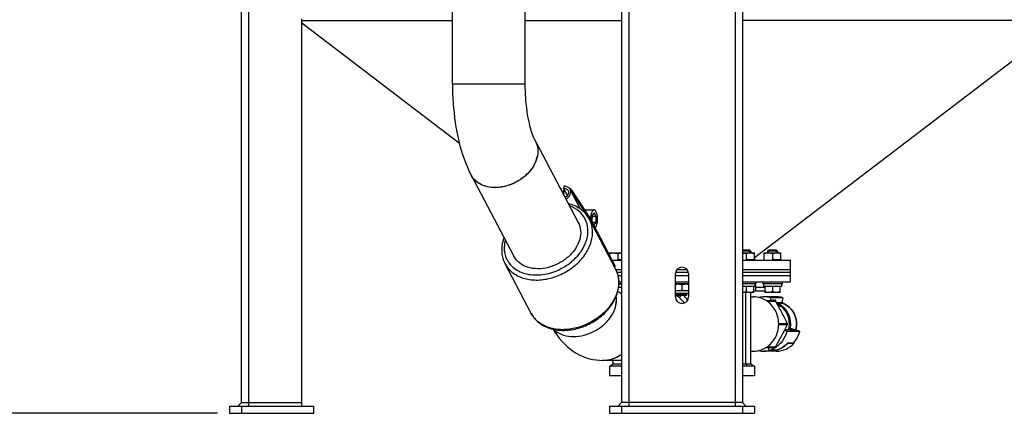
# Model space of a CAD drawing. Units: millimetres. Extents: x 443 to 3166, y 359 to 3967.
# Drawn here: x 1156 to 1972, y 2175 to 2501 of the extents above; entities that cross this region are included whole.
import ezdxf

# ---------------------------------------------------------------- set-up
doc = ezdxf.new("R2010")
doc.units = ezdxf.units.MM
doc.header["$LTSCALE"] = 20
doc.layers.add('AM_5', color=3, linetype='Continuous', lineweight=25)
doc.styles.get("Standard").update_dxf_attribs({"font": 'ISOCP.SHX'})
doc.dimstyles.new('GEN-ISO$0', dxfattribs={"dimscale": 10, "dimtxt": 3.5, "dimasz": 2.5, "dimexe": 1, "dimexo": 1, "dimgap": 0.6, "dimtad": 1, "dimdsep": 46, "dimtxsty": 'STANDARD', "dimcen": 0, "dimclrd": 3, "dimclre": 3, "dimclrt": 2, "dimadec": 0, "dimazin": 0, "dimtp": 0.1, "dimtm": 0.1, "dimtfac": 0.71, "dimtmove": 0, "dimatfit": 3, "dimfxl": 1, "dimtzin": 0, "dimarcsym": 0})

# ---------------------------------------------------------------- blocks, each defined once
blk = doc.blocks.new('*D4')
at = {"layer": 'AM_5', "color": 3, "lineweight": -2, "transparency": 16777216}
for p, q in [((1089.19, 3351.51), (840.42, 3351.51)), ((850.42, 2199.51), (850.42, 3326.51)), ((1319.49, 2174.51), (840.42, 2174.51))]:
    blk.add_line(p, q, dxfattribs=at)
at = {"layer": 'AM_5', "color": 3, "transparency": 16777216}
for points in [[(846.25, 3326.51), (854.59, 3326.51), (850.42, 3351.51)], [(846.25, 2199.51), (854.59, 2199.51), (850.42, 2174.51)]]:
    blk.add_solid(points, dxfattribs=at)
at = {"layer": 'DEFPOINTS', "color": 0, "transparency": 16777216}
for p in [(850.42, 3351.51), (1099.19, 3351.51), (1329.49, 2174.51)]:
    blk.add_point(p, dxfattribs=at)
at = {"layer": 'AM_5', "color": 2, "transparency": 16777216, "insert": (809.42, 2733.57), "char_height": 35, "attachment_point": 2, "rotation": 90}
blk.add_mtext('1177', dxfattribs=at)
blk = doc.blocks.new('*D5')
at = {"layer": 'AM_5', "color": 3, "lineweight": -2, "transparency": 16777216}
for p, q in [((890.85, 3967.24), (509.19, 3967.24)), ((519.19, 3942.24), (519.19, 2199.51)), ((1319.49, 2174.51), (509.19, 2174.51))]:
    blk.add_line(p, q, dxfattribs=at)
at = {"layer": 'AM_5', "color": 3, "transparency": 16777216}
for points in [[(515.02, 3942.24), (523.35, 3942.24), (519.19, 3967.24)], [(515.02, 2199.51), (523.35, 2199.51), (519.19, 2174.51)]]:
    blk.add_solid(points, dxfattribs=at)
at = {"layer": 'DEFPOINTS', "color": 0, "transparency": 16777216}
for p in [(900.85, 3967.24), (519.19, 2174.51), (1329.49, 2174.51)]:
    blk.add_point(p, dxfattribs=at)
at = {"layer": 'AM_5', "color": 2, "transparency": 16777216, "insert": (495.69, 3070.87), "char_height": 35, "attachment_point": 5, "rotation": 90}
blk.add_mtext('ca. 1793', dxfattribs=at)
blk = doc.blocks.new('*D8')
at = {"layer": 'AM_5', "color": 3, "lineweight": -2, "transparency": 16777216}
for p, q in [((1089.19, 3421.51), (588.91, 3421.51)), ((598.91, 3396.51), (598.91, 2199.51)), ((1319.49, 2174.51), (588.91, 2174.51))]:
    blk.add_line(p, q, dxfattribs=at)
at = {"layer": 'AM_5', "color": 3, "transparency": 16777216}
for points in [[(594.74, 3396.51), (603.07, 3396.51), (598.91, 3421.51)], [(594.74, 2199.51), (603.07, 2199.51), (598.91, 2174.51)]]:
    blk.add_solid(points, dxfattribs=at)
at = {"layer": 'DEFPOINTS', "color": 0, "transparency": 16777216}
for p in [(1099.19, 3421.51), (598.91, 2174.51), (1329.49, 2174.51)]:
    blk.add_point(p, dxfattribs=at)
at = {"layer": 'AM_5', "color": 2, "transparency": 16777216, "insert": (575.4, 2798.01), "char_height": 35, "attachment_point": 5, "rotation": 90}
blk.add_mtext('1247', dxfattribs=at)

msp = doc.modelspace()

# ---------------------------------------------------------------- linework, layer by layer
at = {"linetype": 'Continuous'}
for p, q in [((1748.49, 2668.51), (1748.49, 2183.51)), ((1754.49, 2668.51), (1754.49, 2183.51)), ((1345.49, 2183.51), (1345.49, 2556.51)), ((1339.49, 2183.51), (1339.49, 2552.49)), ((1514.29, 2447.47), (1514.29, 2524.01)), ((1574.59, 2447.47), (1574.59, 2524.01)), ((1654.49, 2526.01), (1654.49, 2183.51)), ((1660.49, 2526.01), (1660.49, 2183.51)), ((1389.49, 2183.51), (1389.49, 2501.51)), ((1389.49, 2499.92), (1514.29, 2499.92)), ((1389.49, 2498.01), (1520, 2398.34)), ((1574.59, 2499.92), (1654.49, 2499.92)), ((2019.49, 2499.92), (1754.49, 2499.92)), ((2019.49, 2498.01), (1764.58, 2303.33)), ((1514.29, 2447.47), (1574.59, 2447.47)), ((1583.1, 2400.05), (1583.1, 2400.03)), ((1583.1, 2400.05), (1583.11, 2400.03)), ((1583.1, 2400.03), (1618.55, 2332.73)), ((1528.2, 2375.03), (1529.76, 2371.92)), ((1529.75, 2371.93), (1565.2, 2304.63)), ((1529.76, 2371.92), (1529.75, 2371.93)), ((1603.28, 2361.73), (1603.42, 2361.73)), ((1603.42, 2361.73), (1603.37, 2361.56)), ((1603.42, 2361.73), (1605.84, 2357.13)), ((1606.76, 2360.45), (1605.79, 2356.97)), ((1606.39, 2355.82), (1607.36, 2359.3)), ((1606.88, 2362.68), (1606.43, 2361.06)), ((1609.56, 2355.12), (1606.43, 2361.06)), ((1620.52, 2343.61), (1611.83, 2360.11)), ((1612.67, 2358.52), (1626.68, 2337.14)), ((1627.54, 2337.66), (1613.41, 2359.2)), ((1624.25, 2343.08), (1631.64, 2343.08)), ((1626.68, 2337.14), (1627.54, 2337.66)), ((1627.54, 2337.66), (1649.21, 2296.51)), ((1649.43, 2294.18), (1627.75, 2335.33)), ((1627.77, 2335.3), (1627.75, 2335.33)), ((1630.03, 2338.64), (1629.83, 2333.47)), ((1629.83, 2333.47), (1631.44, 2330.41)), ((1633.46, 2337.7), (1630, 2337.7)), ((1631.85, 2340.75), (1630.03, 2338.64)), ((1633.46, 2337.7), (1631.85, 2340.75)), ((1633.25, 2332.53), (1633.46, 2337.7)), ((1633.25, 2332.53), (1630.32, 2332.53)), ((1631.44, 2330.41), (1633.25, 2332.53)), ((1760.76, 2309.71), (1754.49, 2309.71)), ((1754.49, 2309.71), (1760.76, 2309.71)), ((1761.53, 2308.94), (1754.49, 2308.94)), ((1761.53, 2308.94), (1760.76, 2309.71)), ((1760.76, 2307.41), (1760.76, 2309.71)), ((1761.53, 2308.94), (1761.53, 2307.41)), ((1761.53, 2307.41), (1761.53, 2308.94)), ((1775.49, 2308.94), (1776.26, 2309.71)), ((1783.49, 2308.94), (1775.49, 2308.94)), ((1775.49, 2308.94), (1775.49, 2307.41)), ((1775.49, 2307.41), (1775.49, 2308.94)), ((1782.73, 2309.71), (1776.26, 2309.71)), ((1776.26, 2309.71), (1782.73, 2309.71)), ((1776.26, 2307.41), (1776.26, 2309.71)), ((1783.49, 2308.94), (1782.73, 2309.71)), ((1782.73, 2307.41), (1782.73, 2309.71)), ((1783.49, 2308.94), (1783.49, 2307.41)), ((1783.49, 2307.41), (1783.49, 2308.94)), ((1644.46, 2307.41), (1654.49, 2307.41)), ((1644.46, 2305.53), (1644.46, 2307.41)), ((1646.58, 2301.51), (1654.49, 2301.51)), ((1651.46, 2306.82), (1651.46, 2301.51)), ((1651.5, 2301.51), (1651.95, 2302.24)), ((1654.49, 2301.81), (1651.68, 2301.81)), ((1754.49, 2307.41), (1764.53, 2307.41)), ((1754.49, 2301.51), (1794.49, 2301.51)), ((1757.53, 2306.82), (1757.53, 2301.51)), ((1757.57, 2301.51), (1758.02, 2302.24)), ((1764.3, 2301.81), (1757.75, 2301.81)), ((1762.78, 2301.51), (1762.78, 2301.81)), ((1764.49, 2301.51), (1764.03, 2302.24)), ((1764.53, 2301.51), (1764.53, 2307.41)), ((1764.58, 2303.33), (1764.53, 2303.33)), ((1765.19, 2301.51), (1764.58, 2303.33)), ((1772.49, 2307.41), (1786.49, 2307.41)), ((1772.49, 2301.51), (1772.49, 2307.41)), ((1779.49, 2306.82), (1779.49, 2301.51)), ((1779.53, 2301.51), (1779.98, 2302.24)), ((1786.27, 2301.81), (1779.72, 2301.81)), ((1784.74, 2301.51), (1784.74, 2301.81)), ((1786.45, 2301.51), (1786, 2302.24)), ((1786.49, 2301.51), (1786.49, 2307.41)), ((1794.49, 2283.51), (1794.49, 2301.51)), ((1579.53, 2257.36), (1557.86, 2298.51)), ((1648.44, 2296.05), (1649.21, 2296.51)), ((1649.43, 2294.18), (1649.43, 2294.18)), ((1654.49, 2293.51), (1649.75, 2293.51)), ((1708.73, 2293.51), (1700.25, 2293.51)), ((1794.49, 2293.51), (1754.49, 2293.51)), ((1650.62, 2291.51), (1654.49, 2291.51)), ((1654.49, 2288.51), (1651.53, 2288.51)), ((1698.99, 2271.01), (1698.99, 2290.01)), ((1709.99, 2288.51), (1698.99, 2288.51)), ((1699.2, 2291.51), (1709.78, 2291.51)), ((1709.99, 2290.01), (1709.99, 2271.01)), ((1754.49, 2291.51), (1794.49, 2291.51)), ((1794.49, 2288.51), (1754.49, 2288.51)), ((1654.49, 2278.66), (1651.87, 2278.66)), ((1654.49, 2281.71), (1652.16, 2281.71)), ((1652.17, 2283.51), (1654.49, 2283.51)), ((1698.99, 2283.51), (1709.99, 2283.51)), ((1709.99, 2281.71), (1698.99, 2281.71)), ((1698.99, 2276.21), (1709.99, 2276.21)), ((1704.49, 2281.13), (1704.49, 2276.79)), ((1754.49, 2283.51), (1794.49, 2283.51)), ((1765.53, 2281.71), (1754.49, 2281.71)), ((1764.91, 2279.71), (1754.49, 2279.71)), ((1763.89, 2279.56), (1754.49, 2279.56)), ((1757.53, 2279.56), (1757.53, 2275.54)), ((1763.34, 2279.71), (1763.34, 2279.56)), ((1763.34, 2279.56), (1763.34, 2279.71)), ((1763.89, 2274.56), (1763.89, 2279.56)), ((1764.91, 2281.71), (1764.91, 2279.71)), ((1765.53, 2283.51), (1765.53, 2281.71)), ((1765.75, 2278.99), (1773.13, 2278.99)), ((1765.75, 2275.99), (1765.75, 2278.99)), ((1771.49, 2283.51), (1771.49, 2281.71)), ((1787.49, 2281.71), (1771.49, 2281.71)), ((1772.09, 2281.71), (1772.09, 2279.71)), ((1786.88, 2279.71), (1772.09, 2279.71)), ((1785.86, 2279.56), (1773.13, 2279.56)), ((1773.13, 2279.56), (1773.13, 2274.56)), ((1773.68, 2279.71), (1773.68, 2279.56)), ((1773.68, 2279.56), (1773.68, 2279.71)), ((1779.49, 2279.56), (1779.49, 2275.54)), ((1785.31, 2279.71), (1785.31, 2279.56)), ((1785.31, 2279.56), (1785.31, 2279.71)), ((1785.86, 2274.56), (1785.86, 2279.56)), ((1786.88, 2281.71), (1786.88, 2279.71)), ((1787.49, 2283.51), (1787.49, 2281.71)), ((1709.99, 2273.71), (1698.99, 2273.71)), ((1700.39, 2272.41), (1700.39, 2273.71)), ((1700.39, 2272.41), (1708.59, 2272.41)), ((1700.49, 2273.71), (1700.49, 2272.91)), ((1700.49, 2272.91), (1708.49, 2272.91)), ((1700.99, 2272.41), (1700.49, 2272.91)), ((1700.99, 2272.41), (1707.99, 2272.41)), ((1703.71, 2272.41), (1702.01, 2270.45)), ((1707.99, 2272.41), (1708.49, 2272.91)), ((1708.49, 2273.71), (1708.49, 2272.91)), ((1708.59, 2272.41), (1708.59, 2273.71)), ((1763.89, 2274.56), (1754.49, 2274.56)), ((1757.29, 2215.51), (1757.29, 2274.56)), ((1761.64, 2215.51), (1761.64, 2274.56)), ((1761.64, 2271.01), (1763.81, 2271.01)), ((1763.89, 2275.99), (1773.13, 2275.99)), ((1782.75, 2271.01), (1772.61, 2271.01)), ((1785.86, 2274.56), (1773.13, 2274.56)), ((1777.99, 2270.24), (1777.43, 2267.99)), ((1788.13, 2270.24), (1777.99, 2270.24)), ((1778.2, 2267.99), (1778.28, 2268.31)), ((1778.28, 2268.31), (1781.96, 2268.31)), ((1781.99, 2268.31), (1781.96, 2268.31)), ((1788.13, 2270.24), (1787.17, 2266.37)), ((1788.16, 2270.21), (1787.21, 2266.38)), ((1788.13, 2270.24), (1788.15, 2270.24)), ((1788.15, 2270.24), (1788.13, 2270.24)), ((1788.15, 2270.24), (1788.16, 2270.23)), ((1774.17, 2267.99), (1780.94, 2267.99)), ((1774.94, 2267.49), (1781.74, 2267.49)), ((1781.5, 2267.78), (1781.54, 2267.95)), ((1781.99, 2267.07), (1782.17, 2267.82)), ((1782.4, 2266.37), (1787.17, 2266.37)), ((1782.75, 2265.76), (1787.49, 2265.76)), ((1788.35, 2265.45), (1787.31, 2266.79)), ((1788.4, 2265.61), (1787.35, 2266.95)), ((1787.51, 2265.76), (1787.49, 2265.76)), ((1787.49, 2265.76), (1787.51, 2265.76)), ((1784.58, 2249.01), (1791.6, 2249.01)), ((1784.58, 2248.01), (1791.6, 2248.01)), ((1789.57, 2243.85), (1793.07, 2243.85)), ((1793.07, 2243.85), (1793.09, 2243.85)), ((1793.07, 2243.85), (1794.85, 2243.33)), ((1793.09, 2243.85), (1794.87, 2243.33)), ((1795.63, 2244.5), (1794.1, 2244.5)), ((1794.1, 2244.5), (1795.88, 2243.98)), ((1801.87, 2242.68), (1795.63, 2244.5)), ((1795.88, 2243.98), (1796.65, 2243.98)), ((1796.65, 2243.98), (1799.32, 2243.2)), ((1789.31, 2243.33), (1791.54, 2242.68)), ((1791.54, 2242.68), (1801.87, 2242.68)), ((1794.87, 2243.33), (1794.85, 2243.33)), ((1794.85, 2243.33), (1794.87, 2243.33)), ((1794.9, 2243.32), (1794.87, 2243.33)), ((1794.87, 2243.33), (1794.9, 2243.32)), ((1799.32, 2243.2), (1795.64, 2243.2)), ((1774.17, 2229.02), (1780.94, 2229.02)), ((1774.94, 2229.52), (1781.74, 2229.52)), ((1776.84, 2226.77), (1776.29, 2229.02)), ((1791.9, 2232.6), (1796.49, 2232.6)), ((1797.45, 2232.6), (1792.09, 2232.6)), ((1796.95, 2233.14), (1797.45, 2232.6)), ((1796.96, 2233.15), (1797.47, 2232.6)), ((1797.45, 2232.6), (1797.48, 2232.6)), ((1797.46, 2232.58), (1797.48, 2232.6)), ((1761.64, 2226.01), (1763.81, 2226.01)), ((1782.75, 2226.01), (1772.61, 2226.01)), ((1776.84, 2226.77), (1782.39, 2226.77)), ((1782.58, 2226.77), (1777.99, 2226.77)), ((1782.58, 2226.8), (1782.58, 2226.77)), ((1654.49, 2218.36), (1638.67, 2218.36)), ((1638.67, 2218.36), (1638.67, 2218.36)), ((1654.49, 2213.51), (1644.49, 2213.51)), ((1644.49, 2213.51), (1644.49, 2205.51)), ((1647.34, 2215.51), (1645.34, 2213.51)), ((1647.34, 2215.51), (1647.34, 2218.36)), ((1647.34, 2215.51), (1654.49, 2215.51)), ((1754.49, 2215.51), (1755.45, 2215.51)), ((1764.49, 2213.51), (1754.49, 2213.51)), ((1755.45, 2215.51), (1757.29, 2215.51)), ((1757.29, 2215.51), (1761.64, 2215.51)), ((1759.14, 2213.51), (1757.29, 2215.51)), ((1763.64, 2213.51), (1761.64, 2215.51)), ((1764.49, 2213.51), (1764.49, 2205.51)), ((1654.49, 2205.51), (1644.49, 2205.51)), ((1764.49, 2205.51), (1754.49, 2205.51)), ((1329.49, 2180.51), (1399.49, 2180.51)), ((1329.49, 2180.51), (1329.49, 2174.51)), ((1336.49, 2180.51), (1339.49, 2183.51)), ((1339.49, 2183.51), (1389.49, 2183.51)), ((1339.49, 2180.51), (1339.49, 2174.51)), ((1345.49, 2180.51), (1345.49, 2183.51)), ((1389.49, 2180.51), (1389.49, 2183.51)), ((1399.49, 2174.51), (1399.49, 2180.51)), ((1644.49, 2180.51), (1764.49, 2180.51)), ((1644.49, 2180.51), (1644.49, 2174.51)), ((1654.49, 2183.51), (1651.49, 2180.51)), ((1754.49, 2183.51), (1654.49, 2183.51)), ((1654.49, 2180.51), (1654.49, 2174.51)), ((1660.49, 2183.51), (1660.49, 2180.51)), ((1748.49, 2183.51), (1748.49, 2180.51)), ((1754.49, 2183.51), (1757.49, 2180.51)), ((1754.49, 2180.51), (1754.49, 2174.51)), ((1764.49, 2180.51), (1764.49, 2174.51)), ((1329.49, 2174.51), (1399.49, 2174.51)), ((1644.49, 2174.51), (1764.49, 2174.51))]:
    msp.add_line(p, q, dxfattribs=at)
for points in [[(1514.29, 2447.47), (1514.33, 2443.58), (1514.43, 2439.52), (1514.61, 2435.46), (1514.86, 2431.42), (1515.18, 2427.39), (1515.58, 2423.39), (1516.05, 2419.41), (1516.6, 2415.46), (1517.23, 2411.55), (1517.93, 2407.67), (1518.71, 2403.83), (1519.57, 2400.04), (1520.52, 2396.29), (1521.56, 2392.6), (1522.69, 2388.94), (1523.91, 2385.35), (1525.24, 2381.82), (1526.67, 2378.38), (1528.2, 2375.03)], [(1583.1, 2400.05), (1582.69, 2400.84), (1582.23, 2401.82), (1581.74, 2402.94), (1581.23, 2404.21), (1580.7, 2405.62), (1580.16, 2407.18), (1579.62, 2408.89), (1579.07, 2410.74), (1578.54, 2412.74), (1578.02, 2414.86), (1577.53, 2417.12), (1577.05, 2419.49), (1576.61, 2421.97), (1576.21, 2424.56), (1575.84, 2427.23), (1575.51, 2429.99), (1575.23, 2432.82), (1575, 2435.7), (1574.82, 2438.64), (1574.69, 2441.61), (1574.61, 2444.6), (1574.59, 2447.47)], [(1597.63, 2244.22), (1598.67, 2242.53), (1600.71, 2239.56), (1602.84, 2236.79), (1605.05, 2234.21), (1607.35, 2231.82), (1609.73, 2229.63), (1612.19, 2227.62), (1614.7, 2225.82), (1617.27, 2224.21), (1619.89, 2222.81), (1622.54, 2221.61), (1625.23, 2220.59), (1627.95, 2219.77), (1630.69, 2219.14), (1633.43, 2218.69), (1636.17, 2218.43), (1638.67, 2218.36)]]:
    msp.add_lwpolyline(points, dxfattribs=at)
for centre, radius, start, end in [((1568.21, 2392.19), 16.83, 24.99462, 27.77451), ((1560.46, 2392.62), 24.73, 339.81079, 344.4325), ((1562.04, 2392.18), 23.09, 344.43799, 349.27613), ((1544.66, 2379.78), 16.85, 207.83069, 209.88031), ((1549.65, 2393.38), 31.8, 269.80792, 270.00004), ((1549.65, 2393.47), 31.88, 270.00004, 270.19182), ((1607.01, 2324.4), 23.44, 27.78111, 32.94413), ((1587.91, 2308.89), 32.92, 159.90968, 164.43688), ((1629.88, 2283.89), 22.09, 24.321, 27.76334), ((1629.84, 2283.87), 22.13, 23.34187, 24.32126), ((1629.76, 2283.84), 22.22, 20.78659, 23.34046), ((1704.49, 2290.01), 5.5, 0, 180), ((1701.26, 2273.01), 8.7, 94.29268, 95.0133), ((1707.73, 2273.01), 8.7, 84.98671, 85.70661), ((1758.97, 2279.06), 6.77, 22.03687, 23.02838), ((1638.02, 2251.28), 27.52, 53.21666, 61.36145), ((1638.05, 2251.37), 27.42, 53.14249, 61.3413), ((1704.49, 2271.01), 5.5, 180, 0), ((1679.09, 2244.44), 34.67, 48.61975, 54.9551), ((1679.73, 2245.11), 33.74, 37.90409, 48.68456), ((1681.27, 2245.5), 36.23, 39.21567, 47.97397), ((1772.62, 2251.66), 19.35, 90.03897, 103.14834), ((1772.59, 2251.6), 19.41, 73.84273, 89.93612), ((1763.35, 2250.62), 20.48, 56.43496, 59.27712), ((1777.19, 2251.31), 17.2, 78.43267, 81.29659), ((1777.18, 2251.26), 17.25, 77.32416, 78.43359), ((1777.17, 2251.23), 17.28, 75.36084, 77.32397), ((1782.73, 2251.53), 19.48, 73.90153, 89.9379), ((1782.75, 2251.79), 19.21, 87.54481, 89.99934), ((1782.75, 2251.78), 19.23, 83.42731, 87.54407), ((1782.75, 2251.78), 19.23, 82.72116, 83.42669), ((1782.74, 2251.67), 19.34, 78.5859, 82.71756), ((1782.72, 2251.6), 19.41, 78.15709, 78.58818), ((1782.71, 2251.55), 19.46, 73.8264, 78.1555), ((1787.7, 2266.24), 0.538, 166.14924, 176.3951), ((1787.78, 2266.24), 0.585, 167.7389, 185.28521), ((1787.75, 2266.25), 0.552, 166.09869, 167.67276), ((1760.31, 2248.51), 24.29, 358.79805, 1.20195), ((1778.13, 2248.45), 16.45, 342.94663, 346.09552), ((1777.85, 2248.44), 18.57, 343.58237, 346.09553), ((1778.62, 2248.44), 18.57, 343.59767, 346.09554), ((1763.35, 2246.39), 20.48, 300.72288, 303.56504), ((1771.27, 2245.92), 19.94, 286.23753, 299.77568), ((1776.06, 2247.23), 21.57, 315.43052, 315.99427), ((1792.97, 2230.9), 1.94, 127.45178, 136.02514), ((1772.62, 2245.36), 19.35, 256.85166, 269.96103), ((1772.59, 2245.42), 19.41, 270.06388, 286.15727), ((1777.14, 2245.54), 19.54, 286.17372, 286.9781), ((1777.13, 2245.58), 19.58, 286.97801, 287.5349), ((1777.12, 2245.61), 19.61, 287.53491, 288.13595)]:
    msp.add_arc(centre, radius, start, end, dxfattribs=at)
for points, knots in [([(1583.1, 2400.03), (1584.06, 2398.21), (1585.34, 2394.06), (1584.97, 2387.39), (1582.51, 2380.69), (1576.59, 2372.22), (1565.64, 2364.21), (1554.93, 2361.59), (1549.65, 2361.59)], [0, 0, 0, 0, 0.104262, 0.214057, 0.332715, 0.460626, 0.732466, 1, 1, 1, 1]), ([(1583.47, 2399.3), (1584.27, 2397.59), (1585.31, 2393.77), (1585.1, 2389.83), (1584.73, 2387.88)], [0, 0, 0, 0, 0.487653, 1, 1, 1, 1]), ([(1583.67, 2384.08), (1582.51, 2380.92), (1578.79, 2374.8), (1572.03, 2368.87), (1565.6, 2365.23), (1558.8, 2362.53), (1553.33, 2361.6), (1549.75, 2361.59)], [0, 0, 0, 0, 0.23538, 0.48955, 0.620032, 0.749962, 1, 1, 1, 1]), ([(1549.65, 2361.59), (1547.5, 2361.59), (1543.33, 2362.01), (1537.58, 2364.02), (1532.87, 2367.34), (1530.6, 2370.32), (1529.76, 2371.92)], [0, 0, 0, 0, 0.274199, 0.530133, 0.769865, 1, 1, 1, 1]), ([(1549.54, 2361.59), (1547.46, 2361.6), (1543.42, 2362.01), (1537.84, 2363.92), (1533.21, 2367.04), (1530.92, 2369.87), (1530.05, 2371.39)], [0, 0, 0, 0, 0.273672, 0.529646, 0.769794, 1, 1, 1, 1]), ([(1606.43, 2361.06), (1607.18, 2361.06), (1608.64, 2360.79), (1609.75, 2359.76), (1610.06, 2359.17)], [0, 0, 0, 0, 0.531271, 1, 1, 1, 1]), ([(1611.83, 2360.11), (1611.62, 2360.5), (1611.06, 2361.25), (1609.45, 2362.38), (1607.91, 2362.68), (1606.88, 2362.68)], [0, 0, 0, 0, 0.231, 0.47165, 1, 1, 1, 1]), ([(1610.06, 2359.17), (1610.29, 2358.73), (1610.55, 2357.68), (1610.18, 2356.03), (1609.21, 2354.5), (1608.25, 2353.68), (1607.71, 2353.33)], [0, 0, 0, 0, 0.218109, 0.455041, 0.717691, 1, 1, 1, 1]), ([(1608.41, 2351.99), (1609.18, 2352.47), (1610.55, 2353.6), (1611.96, 2355.71), (1612.5, 2358.01), (1612.16, 2359.49), (1611.83, 2360.11)], [0, 0, 0, 0, 0.282389, 0.545546, 0.782519, 1, 1, 1, 1]), ([(1613.41, 2359.2), (1613.28, 2359.41), (1612.66, 2360.21), (1611.8, 2360.81), (1611.1, 2361.12)], [0, 0, 0, 0, 0.243213, 1, 1, 1, 1]), ([(1626.69, 2337.15), (1625.8, 2338.51), (1623.73, 2341.08), (1618.52, 2345.39), (1613.7, 2347.45), (1610.36, 2348.31)], [0, 0, 0, 0, 0.241363, 0.487184, 1, 1, 1, 1]), ([(1625.6, 2318.68), (1626.39, 2321.53), (1627.09, 2327.35), (1624.8, 2335.77), (1619.29, 2342.53), (1614.16, 2345.34), (1611.39, 2346.33)], [0, 0, 0, 0, 0.258247, 0.500683, 0.742726, 1, 1, 1, 1]), ([(1631.64, 2343.08), (1631.41, 2343.08), (1630.88, 2342.89), (1630.26, 2342.22), (1629.71, 2341.22), (1629.44, 2340.43), (1629.32, 2339.99)], [0, 0, 0, 0, 0.171782, 0.387141, 0.6636, 1, 1, 1, 1]), ([(1633.97, 2331.17), (1634.31, 2332.41), (1634.55, 2334.39), (1634.5, 2337.02), (1634.25, 2338.92), (1633.83, 2340.59), (1633.25, 2341.9), (1632.56, 2342.81), (1631.92, 2343.08), (1631.64, 2343.08)], [0, 0, 0, 0, 0.297316, 0.455473, 0.606435, 0.740928, 0.851803, 0.936152, 1, 1, 1, 1]), ([(1629.3, 2316.92), (1630.17, 2320.03), (1630.73, 2324.9), (1629.61, 2331.11), (1628.47, 2333.97), (1627.77, 2335.3)], [0, 0, 0, 0, 0.514561, 0.75945, 1, 1, 1, 1]), ([(1629.32, 2339.99), (1629.22, 2339.64), (1628.87, 2338.1), (1628.76, 2336.52), (1628.78, 2335.31)], [0, 0, 0, 0, 0.231388, 1, 1, 1, 1]), ([(1618.55, 2332.73), (1619.63, 2330.68), (1620.97, 2325.93), (1620.39, 2321.06), (1619.73, 2318.68)], [0, 0, 0, 0, 0.484177, 1, 1, 1, 1]), ([(1632.43, 2328.37), (1632.8, 2328.64), (1633.44, 2329.56), (1633.8, 2330.57), (1633.97, 2331.17)], [0, 0, 0, 0, 0.422936, 1, 1, 1, 1]), ([(1556.19, 2317.72), (1555.3, 2314.49), (1554.73, 2309.42), (1555.91, 2302.93), (1557.11, 2299.92), (1557.86, 2298.51)], [0, 0, 0, 0, 0.510559, 0.756838, 1, 1, 1, 1]), ([(1558.03, 2318.23), (1557.55, 2316.36), (1556.97, 2312.6), (1557.42, 2307.02), (1559.21, 2301.87), (1562.29, 2297.37), (1566.51, 2293.72), (1571.69, 2291.06), (1577.6, 2289.46), (1584.03, 2288.97), (1590.75, 2289.6), (1597.49, 2291.31), (1604.03, 2294.06), (1610.11, 2297.72), (1615.5, 2302.17), (1621.37, 2308.75), (1624.47, 2314.64), (1625.6, 2318.68)], [0, 0, 0, 0, 0.057838, 0.112899, 0.166346, 0.219697, 0.274495, 0.331956, 0.392767, 0.457049, 0.524421, 0.594115, 0.665096, 0.736189, 0.806211, 0.874101, 1, 1, 1, 1]), ([(1619.73, 2318.68), (1618.99, 2316), (1616.45, 2310.68), (1610.5, 2303.9), (1602.79, 2298.54), (1594.05, 2295.1), (1585.07, 2293.89), (1576.67, 2295.07), (1569.61, 2298.62), (1566.31, 2302.52), (1565.2, 2304.63)], [0, 0, 0, 0, 0.12181, 0.253568, 0.391236, 0.529076, 0.661303, 0.783739, 0.895462, 1, 1, 1, 1]), ([(1557.86, 2298.51), (1558.58, 2297.13), (1560.35, 2294.5), (1565.03, 2289.95), (1572.88, 2285.97), (1583.89, 2284.44), (1595.66, 2286.02), (1607.11, 2290.54), (1617.2, 2297.56), (1625, 2306.43), (1628.32, 2313.41), (1629.3, 2316.92)], [0, 0, 0, 0, 0.052017, 0.105032, 0.21671, 0.339099, 0.471277, 0.609062, 0.746641, 0.878288, 1, 1, 1, 1]), ([(1644.46, 2306.82), (1644.68, 2306.89), (1645.56, 2307.16), (1646.48, 2307.35), (1647.17, 2307.41)], [0, 0, 0, 0, 0.251449, 1, 1, 1, 1]), ([(1648.75, 2307.41), (1648.98, 2307.39), (1649.9, 2307.27), (1650.8, 2307.04), (1651.46, 2306.82)], [0, 0, 0, 0, 0.249092, 1, 1, 1, 1]), ([(1651.46, 2306.82), (1651.68, 2306.89), (1652.56, 2307.16), (1653.48, 2307.35), (1654.17, 2307.41)], [0, 0, 0, 0, 0.251449, 1, 1, 1, 1]), ([(1651.95, 2302.24), (1652.13, 2302.19), (1652.86, 2301.99), (1653.61, 2301.86), (1654.17, 2301.81)], [0, 0, 0, 0, 0.25112, 1, 1, 1, 1]), ([(1754.82, 2307.41), (1755.05, 2307.39), (1755.97, 2307.27), (1756.87, 2307.04), (1757.53, 2306.82)], [0, 0, 0, 0, 0.249092, 1, 1, 1, 1]), ([(1757.53, 2306.82), (1757.75, 2306.89), (1758.63, 2307.16), (1759.54, 2307.35), (1760.23, 2307.41)], [0, 0, 0, 0, 0.251449, 1, 1, 1, 1]), ([(1758.02, 2302.24), (1758.2, 2302.19), (1758.93, 2301.99), (1759.67, 2301.86), (1760.23, 2301.81)], [0, 0, 0, 0, 0.25112, 1, 1, 1, 1]), ([(1761.82, 2307.41), (1762.05, 2307.39), (1762.97, 2307.27), (1763.87, 2307.04), (1764.53, 2306.82)], [0, 0, 0, 0, 0.249092, 1, 1, 1, 1]), ([(1761.82, 2301.81), (1762, 2301.82), (1762.75, 2301.91), (1763.49, 2302.08), (1764.03, 2302.24)], [0, 0, 0, 0, 0.249295, 1, 1, 1, 1]), ([(1772.49, 2306.82), (1772.71, 2306.89), (1773.6, 2307.16), (1774.51, 2307.35), (1775.2, 2307.41)], [0, 0, 0, 0, 0.251449, 1, 1, 1, 1]), ([(1776.78, 2307.41), (1777.01, 2307.39), (1777.93, 2307.27), (1778.83, 2307.04), (1779.49, 2306.82)], [0, 0, 0, 0, 0.249092, 1, 1, 1, 1]), ([(1779.49, 2306.82), (1779.71, 2306.89), (1780.6, 2307.16), (1781.51, 2307.35), (1782.2, 2307.41)], [0, 0, 0, 0, 0.251449, 1, 1, 1, 1]), ([(1779.98, 2302.24), (1780.17, 2302.19), (1780.89, 2301.99), (1781.64, 2301.86), (1782.2, 2301.81)], [0, 0, 0, 0, 0.25112, 1, 1, 1, 1]), ([(1783.78, 2307.41), (1784.01, 2307.39), (1784.93, 2307.27), (1785.83, 2307.04), (1786.49, 2306.82)], [0, 0, 0, 0, 0.249092, 1, 1, 1, 1]), ([(1783.78, 2301.81), (1783.97, 2301.82), (1784.72, 2301.91), (1785.46, 2302.08), (1786, 2302.24)], [0, 0, 0, 0, 0.249295, 1, 1, 1, 1]), ([(1651.09, 2274.97), (1651.99, 2278.2), (1652.56, 2283.27), (1651.38, 2289.76), (1650.17, 2292.77), (1649.43, 2294.18)], [0, 0, 0, 0, 0.510559, 0.756838, 1, 1, 1, 1]), ([(1650.54, 2291.72), (1651.46, 2289.28), (1652.48, 2283.87), (1651.71, 2278.44), (1650.97, 2275.77)], [0, 0, 0, 0, 0.48501, 1, 1, 1, 1]), ([(1650.97, 2275.77), (1650, 2272.26), (1646.68, 2265.29), (1638.87, 2256.41), (1628.78, 2249.39), (1617.33, 2244.88), (1605.57, 2243.29), (1594.56, 2244.82), (1586.7, 2248.81), (1582.02, 2253.35), (1580.26, 2255.99), (1579.53, 2257.36)], [0, 0, 0, 0, 0.121712, 0.253359, 0.390938, 0.528723, 0.660901, 0.78329, 0.894968, 0.947983, 1, 1, 1, 1]), ([(1579.53, 2257.36), (1580.29, 2255.93), (1582.12, 2253.18), (1586.93, 2248.47), (1594.88, 2244.35), (1605.95, 2242.72), (1617.66, 2244.23), (1629.01, 2248.66), (1639.03, 2255.6), (1646.8, 2264.45), (1650.11, 2271.44), (1651.09, 2274.97)], [0, 0, 0, 0, 0.05413, 0.108981, 0.222823, 0.345271, 0.476038, 0.611758, 0.74738, 0.877885, 1, 1, 1, 1]), ([(1598.08, 2244.11), (1599.88, 2242.38), (1604.45, 2239.54), (1612.59, 2237.82), (1621.49, 2238.47), (1630.35, 2241.41), (1638.35, 2246.34), (1644.78, 2252.82), (1649.02, 2260.28), (1650.11, 2265.73), (1650.11, 2268.32)], [0, 0, 0, 0, 0.108867, 0.227956, 0.357317, 0.493424, 0.630777, 0.763537, 0.887152, 1, 1, 1, 1]), ([(1649.41, 2262.95), (1649.53, 2263.4), (1649.97, 2265.16), (1650.21, 2266.97), (1650.24, 2268.31)], [0, 0, 0, 0, 0.256195, 1, 1, 1, 1]), ([(1650.11, 2268.32), (1650.11, 2268.58), (1650.09, 2269.6), (1649.99, 2270.62), (1649.87, 2271.37)], [0, 0, 0, 0, 0.252657, 1, 1, 1, 1]), ([(1650.24, 2268.31), (1650.25, 2268.6), (1650.25, 2269.75), (1650.15, 2270.9), (1650.01, 2271.74)], [0, 0, 0, 0, 0.253259, 1, 1, 1, 1]), ([(1757.53, 2275.54), (1757.29, 2275.41), (1756.35, 2274.91), (1755.29, 2274.59), (1754.49, 2274.56)], [0, 0, 0, 0, 0.254659, 1, 1, 1, 1]), ([(1760.71, 2274.56), (1759.88, 2274.56), (1758.76, 2274.88), (1757.77, 2275.4), (1757.53, 2275.54)], [0, 0, 0, 0, 0.745047, 1, 1, 1, 1]), ([(1763.89, 2275.54), (1763.64, 2275.4), (1762.66, 2274.88), (1761.54, 2274.56), (1760.71, 2274.56)], [0, 0, 0, 0, 0.254953, 1, 1, 1, 1]), ([(1773.81, 2268.23), (1772.3, 2269.13), (1769.05, 2270.53), (1765.55, 2271.01), (1763.81, 2271.01)], [0, 0, 0, 0, 0.502531, 1, 1, 1, 1]), ([(1776.31, 2274.56), (1775.48, 2274.56), (1774.36, 2274.88), (1773.37, 2275.4), (1773.13, 2275.54)], [0, 0, 0, 0, 0.745047, 1, 1, 1, 1]), ([(1779.49, 2275.54), (1779.25, 2275.4), (1778.26, 2274.88), (1777.14, 2274.56), (1776.31, 2274.56)], [0, 0, 0, 0, 0.254952, 1, 1, 1, 1]), ([(1782.68, 2274.56), (1781.84, 2274.56), (1780.72, 2274.88), (1779.74, 2275.4), (1779.49, 2275.54)], [0, 0, 0, 0, 0.745047, 1, 1, 1, 1]), ([(1781.55, 2268.31), (1781.56, 2268.29), (1781.57, 2268.17), (1781.56, 2268.04), (1781.54, 2267.95)], [0, 0, 0, 0, 0.209722, 1, 1, 1, 1]), ([(1782.17, 2267.82), (1782.16, 2267.93), (1782.14, 2268.09), (1782.06, 2268.29), (1781.99, 2268.31)], [0, 0, 0, 0, 0.597548, 1, 1, 1, 1]), ([(1785.86, 2275.54), (1785.61, 2275.4), (1784.63, 2274.88), (1783.51, 2274.56), (1782.68, 2274.56)], [0, 0, 0, 0, 0.254953, 1, 1, 1, 1]), ([(1788.16, 2270.23), (1788.16, 2270.23), (1788.16, 2270.23), (1788.16, 2270.22), (1788.16, 2270.22)], [0, 0, 0, 0, 0.465575, 1, 1, 1, 1]), ([(1784.59, 2249.02), (1784.51, 2252.7), (1782.69, 2260.03), (1777.65, 2265.72), (1774.67, 2267.69)], [0, 0, 0, 0, 0.507906, 1, 1, 1, 1]), ([(1780.94, 2267.99), (1781.18, 2267.99), (1781.51, 2267.83), (1781.7, 2267.57), (1781.74, 2267.49)], [0, 0, 0, 0, 0.731921, 1, 1, 1, 1]), ([(1781.54, 2267.95), (1781.66, 2267.92), (1781.87, 2267.87), (1782.09, 2267.82), (1782.17, 2267.82)], [0, 0, 0, 0, 0.587829, 1, 1, 1, 1]), ([(1781.74, 2267.49), (1783.54, 2264.45), (1786.99, 2258.37), (1790.12, 2252.12), (1791.6, 2249.01)], [0, 0, 0, 0, 0.506288, 1, 1, 1, 1]), ([(1793.97, 2243.59), (1794.55, 2245.83), (1794.91, 2250.55), (1793.27, 2256.21), (1790.83, 2260.09), (1787.8, 2263.35), (1784.84, 2265.07), (1782.77, 2265.74)], [0, 0, 0, 0, 0.255769, 0.509953, 0.635488, 0.759181, 1, 1, 1, 1]), ([(1783.17, 2265.06), (1783.65, 2264.83), (1785.58, 2263.82), (1787.29, 2262.42), (1788.4, 2261.23)], [0, 0, 0, 0, 0.247978, 1, 1, 1, 1]), ([(1787.21, 2266.38), (1787.21, 2266.38), (1787.2, 2266.37), (1787.18, 2266.37), (1787.17, 2266.37)], [0, 0, 0, 0, 0.31753, 1, 1, 1, 1]), ([(1798.78, 2243.58), (1799.37, 2245.82), (1799.74, 2250.55), (1798.09, 2256.22), (1795.63, 2260.11), (1792.57, 2263.37), (1789.6, 2265.09), (1787.51, 2265.76)], [0, 0, 0, 0, 0.255461, 0.50941, 0.634932, 0.758709, 1, 1, 1, 1]), ([(1787.51, 2265.76), (1789.59, 2265.08), (1792.55, 2263.37), (1795.6, 2260.11), (1798.05, 2256.23), (1799.7, 2250.56), (1799.34, 2245.83), (1798.75, 2243.59)], [0, 0, 0, 0, 0.240798, 0.364484, 0.490018, 0.744211, 1, 1, 1, 1]), ([(1788.4, 2261.23), (1790.46, 2258.99), (1793.47, 2253.28), (1793.44, 2246.86), (1792.69, 2243.85)], [0, 0, 0, 0, 0.495348, 1, 1, 1, 1]), ([(1774.67, 2229.32), (1777.65, 2231.3), (1782.69, 2236.99), (1784.51, 2244.31), (1784.59, 2248)], [0, 0, 0, 0, 0.492094, 1, 1, 1, 1]), ([(1791.6, 2248.01), (1790.12, 2244.89), (1786.99, 2238.64), (1783.54, 2232.57), (1781.74, 2229.52)], [0, 0, 0, 0, 0.493712, 1, 1, 1, 1]), ([(1791.54, 2242.68), (1790.82, 2239.75), (1788.27, 2234.19), (1783.71, 2230.07), (1781.17, 2228.61)], [0, 0, 0, 0, 0.507585, 1, 1, 1, 1]), ([(1794.9, 2243.32), (1795.04, 2243.29), (1795.29, 2243.25), (1795.53, 2243.2), (1795.64, 2243.2)], [0, 0, 0, 0, 0.581421, 1, 1, 1, 1]), ([(1801.87, 2242.68), (1801.41, 2240.8), (1800.03, 2237.17), (1797.79, 2234), (1796.49, 2232.6)], [0, 0, 0, 0, 0.504265, 1, 1, 1, 1]), ([(1763.81, 2226.01), (1765.55, 2226.01), (1769.05, 2226.49), (1772.3, 2227.89), (1773.81, 2228.78)], [0, 0, 0, 0, 0.497469, 1, 1, 1, 1]), ([(1781.74, 2229.52), (1781.7, 2229.45), (1781.51, 2229.19), (1781.18, 2229.02), (1780.94, 2229.02)], [0, 0, 0, 0, 0.268082, 1, 1, 1, 1]), ([(1782.75, 2226.01), (1785.46, 2226.01), (1791.01, 2227.21), (1795.57, 2230.56), (1797.45, 2232.6)], [0, 0, 0, 0, 0.494363, 1, 1, 1, 1]), ([(1782.75, 2226.01), (1785.47, 2226.01), (1791.02, 2227.2), (1795.58, 2230.55), (1797.46, 2232.58)], [0, 0, 0, 0, 0.494669, 1, 1, 1, 1]), ([(1791.9, 2232.6), (1790.69, 2231.28), (1787.95, 2228.97), (1784.7, 2227.44), (1783.03, 2226.91)], [0, 0, 0, 0, 0.504461, 1, 1, 1, 1]), ([(1783.22, 2226.97), (1784.75, 2227.47), (1787.72, 2228.87), (1790.28, 2230.93), (1791.42, 2232.1)], [0, 0, 0, 0, 0.49595, 1, 1, 1, 1]), ([(1792.09, 2232.6), (1792.08, 2232.6), (1792.02, 2232.59), (1791.97, 2232.56), (1791.93, 2232.54)], [0, 0, 0, 0, 0.183475, 1, 1, 1, 1]), ([(1638.67, 2218.36), (1641.47, 2218.36), (1647.15, 2219.3), (1652.23, 2222), (1654.5, 2223.7)], [0, 0, 0, 0, 0.496455, 1, 1, 1, 1]), ([(1638.78, 2218.36), (1641.56, 2218.37), (1647.2, 2219.32), (1652.24, 2222.01), (1654.5, 2223.7)], [0, 0, 0, 0, 0.496443, 1, 1, 1, 1]), ([(1782.39, 2226.77), (1782.48, 2226.77), (1782.7, 2226.82), (1782.91, 2226.87), (1783.03, 2226.91)], [0, 0, 0, 0, 0.412476, 1, 1, 1, 1])]:
    msp.add_open_spline(points, degree=3, knots=knots, dxfattribs=at)
for points in [[(1624.25, 2343.08), (1624.17, 2343.08), (1624.09, 2343.07), (1624.01, 2343.05)], [(1652.14, 2281.33), (1652.9, 2281.55), (1653.7, 2281.68), (1654.49, 2281.7)], [(1698.99, 2281.42), (1699.49, 2281.54), (1699.99, 2281.63), (1700.5, 2281.67)], [(1698.99, 2276.5), (1699.73, 2276.31), (1700.49, 2276.21), (1701.24, 2276.21)], [(1701.24, 2281.71), (1702.34, 2281.71), (1703.45, 2281.48), (1704.49, 2281.13)], [(1701.24, 2276.21), (1702.34, 2276.21), (1703.45, 2276.44), (1704.49, 2276.79)], [(1704.49, 2281.13), (1705.54, 2281.48), (1706.64, 2281.71), (1707.74, 2281.71)], [(1704.49, 2276.79), (1705.54, 2276.44), (1706.64, 2276.21), (1707.74, 2276.21)], [(1707.74, 2276.21), (1708.5, 2276.21), (1709.26, 2276.31), (1709.99, 2276.5)], [(1708.49, 2281.67), (1709, 2281.63), (1709.5, 2281.54), (1709.99, 2281.42)], [(1765.75, 2278.99), (1765.75, 2279.88), (1765.58, 2280.78), (1765.25, 2281.6)], [(1787.16, 2266.28), (1787.15, 2266.12), (1787.22, 2265.95), (1787.33, 2265.85)], [(1787.3, 2265.92), (1787.24, 2266), (1787.21, 2266.09), (1787.2, 2266.19)], [(1787.36, 2265.85), (1787.33, 2265.87), (1787.31, 2265.9), (1787.3, 2265.92)], [(1787.33, 2265.85), (1787.38, 2265.81), (1787.43, 2265.78), (1787.49, 2265.76)], [(1787.43, 2265.8), (1787.4, 2265.81), (1787.38, 2265.83), (1787.36, 2265.85)], [(1787.51, 2265.76), (1787.48, 2265.77), (1787.45, 2265.78), (1787.43, 2265.8)], [(1788.4, 2265.61), (1788.45, 2265.53), (1788.5, 2265.45), (1788.55, 2265.37)], [(1788.47, 2265.4), (1788.47, 2265.47), (1788.44, 2265.55), (1788.4, 2265.61)], [(1791.6, 2249.01), (1791.74, 2248.71), (1791.74, 2248.31), (1791.6, 2248.01)], [(1791.93, 2232.54), (1791.88, 2232.51), (1791.83, 2232.48), (1791.79, 2232.44)]]:
    msp.add_open_spline(points, degree=3, dxfattribs=at)

# ---------------------------------------------------------------- dimensions: what is measured, and where the dimension line sits
at = {"layer": 'AM_5'}
dim = msp.add_linear_dim(base=(519.19, 2174.51), p1=(900.85, 3967.24), p2=(1329.49, 2174.51), angle=90, text='ca. <>', dimstyle='GEN-ISO$0', override={"dimdec": 0}, dxfattribs=at)
dim.commit()
dim.dimension.update_dxf_attribs({"geometry": '*D5', "text_midpoint": (495.69, 3070.87)})
dim = msp.add_linear_dim(base=(598.91, 2174.51), p1=(1099.19, 3421.51), p2=(1329.49, 2174.51), angle=90, dimstyle='GEN-ISO$0', override={"dimdec": 0}, dxfattribs=at)
dim.commit()
dim.dimension.update_dxf_attribs({"geometry": '*D8', "text_midpoint": (575.4, 2798.01)})
dim = msp.add_linear_dim(base=(850.42, 3351.51), p1=(1329.49, 2174.51), p2=(1099.19, 3351.51), angle=90, dimstyle='GEN-ISO$0', override={"dimdec": 0}, dxfattribs=at)
dim.commit()
dim.dimension.update_dxf_attribs({"geometry": '*D4', "text_midpoint": (850.42, 2733.57), "dimtype": 160})

doc.saveas('drawing.dxf')
